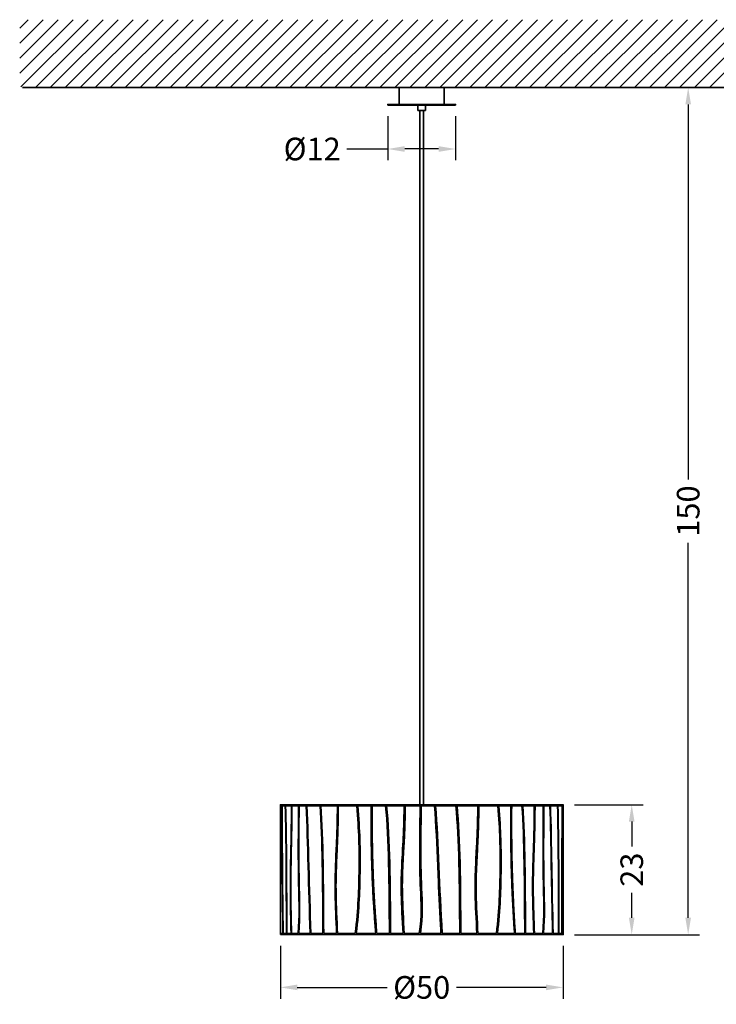
# Model space of a CAD drawing. Units: centimetres. Extents: x -8601 to -8404, y -1062 to -888.
# Drawn here: x -8601 to -8478, y -1062 to -888 of the extents above; entities that cross this region are included whole.
import ezdxf

# ---------------------------------------------------------------- set-up
doc = ezdxf.new("R2010")
doc.units = ezdxf.units.CM
doc.header["$MEASUREMENT"] = 0
doc.styles.get("Standard").update_dxf_attribs({"font": 'arial.ttf', "height": 4})
doc.dimstyles.get("Standard").update_dxf_attribs({"dimtxt": 4, "dimasz": 3, "dimexe": 2, "dimexo": 2, "dimgap": 0.5, "dimtad": 0, "dimdec": 0, "dimzin": 0, "dimdsep": 46, "dimtxsty": 'Standard', "dimcen": 1.5, "dimclrd": 8, "dimclre": 8, "dimclrt": 256, "dimadec": 0, "dimazin": 0, "dimtfac": 1, "dimtdec": 0, "dimtofl": 0, "dimtmove": 0, "dimatfit": 3, "dimfxl": 1, "dimtfill": 1, "dimtolj": 1, "dimtzin": 0, "dimarcsym": 0})

# ---------------------------------------------------------------- blocks, each defined once
blk = doc.blocks.new('*D12')
at = {"color": 8, "lineweight": -2, "transparency": 16777216}
for p, q in [((-8524.08, -899.77), (-8480.91, -899.77)), ((-8482.91, -902.77), (-8482.91, -970.05)), ((-8482.91, -1046.78), (-8482.91, -979.5)), ((-8503.06, -1049.78), (-8480.91, -1049.78))]:
    blk.add_line(p, q, dxfattribs=at)
at = {"color": 8, "transparency": 16777216}
for points in [[(-8483.41, -902.77), (-8482.41, -902.77), (-8482.91, -899.77)], [(-8483.41, -1046.78), (-8482.41, -1046.78), (-8482.91, -1049.78)]]:
    blk.add_solid(points, dxfattribs=at)
at = {"layer": 'Defpoints', "color": 0, "transparency": 16777216}
for p in [(-8526.08, -899.77), (-8505.06, -1049.78), (-8482.91, -1049.78)]:
    blk.add_point(p, dxfattribs=at)
at = {"lineweight": 35, "transparency": 16777216, "insert": (-8482.91, -974.77), "char_height": 4, "attachment_point": 5, "rotation": 90, "bg_fill": 3, "box_fill_scale": 1.25, "bg_fill_color": 256, "bg_fill_true_color": 13158600, "bg_fill_transparency": 0}
blk.add_mtext('\\A1;150', dxfattribs=at)
blk = doc.blocks.new('*D14')
at = {"color": 8, "lineweight": -2, "transparency": 16777216}
for p, q in [((-8503.06, -1026.76), (-8490.9, -1026.76)), ((-8492.9, -1029.76), (-8492.9, -1034.87)), ((-8492.9, -1046.78), (-8492.9, -1041.67)), ((-8503.06, -1049.78), (-8490.9, -1049.78))]:
    blk.add_line(p, q, dxfattribs=at)
at = {"color": 8, "transparency": 16777216}
for points in [[(-8493.4, -1029.76), (-8492.4, -1029.76), (-8492.9, -1026.76)], [(-8493.4, -1046.78), (-8492.4, -1046.78), (-8492.9, -1049.78)]]:
    blk.add_solid(points, dxfattribs=at)
at = {"layer": 'Defpoints', "color": 0, "transparency": 16777216}
for p in [(-8505.06, -1026.76), (-8505.06, -1049.78), (-8492.9, -1049.78)]:
    blk.add_point(p, dxfattribs=at)
at = {"lineweight": 35, "transparency": 16777216, "insert": (-8492.9, -1038.27), "char_height": 4, "attachment_point": 5, "rotation": 90, "bg_fill": 3, "box_fill_scale": 1.25, "bg_fill_color": 256, "bg_fill_true_color": 13158600, "bg_fill_transparency": 0}
blk.add_mtext('\\A1;23', dxfattribs=at)
blk = doc.blocks.new('*D19')
at = {"color": 8, "lineweight": -2, "transparency": 16777216}
for p, q in [((-8536.08, -904.87), (-8536.08, -912.66)), ((-8524.08, -904.87), (-8524.08, -912.66)), ((-8543.95, -910.66), (-8536.08, -910.66)), ((-8527.08, -910.66), (-8533.08, -910.66))]:
    blk.add_line(p, q, dxfattribs=at)
at = {"color": 8, "transparency": 16777216}
for points in [[(-8533.08, -910.16), (-8533.08, -911.16), (-8536.08, -910.66)], [(-8527.08, -910.16), (-8527.08, -911.16), (-8524.08, -910.66)]]:
    blk.add_solid(points, dxfattribs=at)
at = {"layer": 'Defpoints', "color": 0, "transparency": 16777216}
for p in [(-8536.08, -902.87), (-8524.08, -902.87), (-8536.08, -910.66)]:
    blk.add_point(p, dxfattribs=at)
at = {"lineweight": 35, "transparency": 16777216, "insert": (-8549.47, -910.66), "char_height": 4, "attachment_point": 5, "bg_fill": 3, "box_fill_scale": 1.25, "bg_fill_color": 256, "bg_fill_true_color": 13158600, "bg_fill_transparency": 0}
blk.add_mtext('\\A1;Ø12', dxfattribs=at)
blk = doc.blocks.new('*D20')
at = {"color": 8, "lineweight": -2, "transparency": 16777216}
for p, q in [((-8555.1, -1051.77), (-8555.1, -1061.11)), ((-8505.06, -1051.78), (-8505.06, -1061.11)), ((-8552.1, -1059.11), (-8535.62, -1059.11)), ((-8508.06, -1059.11), (-8524.55, -1059.11))]:
    blk.add_line(p, q, dxfattribs=at)
at = {"color": 8, "transparency": 16777216}
for points in [[(-8552.1, -1058.61), (-8552.1, -1059.61), (-8555.1, -1059.11)], [(-8508.06, -1058.61), (-8508.06, -1059.61), (-8505.06, -1059.11)]]:
    blk.add_solid(points, dxfattribs=at)
at = {"layer": 'Defpoints', "color": 0, "transparency": 16777216}
for p in [(-8555.1, -1049.77), (-8505.06, -1049.78), (-8555.1, -1059.11)]:
    blk.add_point(p, dxfattribs=at)
at = {"lineweight": 35, "transparency": 16777216, "insert": (-8530.08, -1059.11), "char_height": 4, "attachment_point": 5, "bg_fill": 3, "box_fill_scale": 1.25, "bg_fill_color": 256, "bg_fill_true_color": 13158600, "bg_fill_transparency": 0}
blk.add_mtext('\\A1;Ø50', dxfattribs=at)

msp = doc.modelspace()

# ---------------------------------------------------------------- linework, layer by layer
at = {"lineweight": 35}
for points, degree in [([(-8534.08, -902.77), (-8534.08, -901.27), (-8534.08, -899.77)], 2), ([(-8526.08, -899.77), (-8530.08, -899.77), (-8534.08, -899.77)], 2), ([(-8526.08, -899.77), (-8526.08, -901.27), (-8526.08, -902.77)], 2), ([(-8536.08, -902.87), (-8536.08, -902.82), (-8536.08, -902.77)], 2), ([(-8536.08, -902.87), (-8530.09, -902.87), (-8524.09, -902.87)], 2), ([(-8530.78, -903.85), (-8530.78, -903.36), (-8530.78, -902.87)], 2), ([(-8529.38, -902.87), (-8529.38, -903.36), (-8529.38, -903.85)], 2), ([(-8524.08, -902.77), (-8524.08, -902.82), (-8524.08, -902.87)], 2), ([(-8530.78, -903.85), (-8530.08, -903.85), (-8529.38, -903.85)], 2), ([(-8530.42, -1026.76), (-8530.42, -965.31), (-8530.42, -903.85)], 2), ([(-8529.74, -903.85), (-8529.74, -965.31), (-8529.74, -1026.76)], 2), ([(-8555.1, -1049.77), (-8555.1, -1026.86), (-8555.1, -1026.76)], 2), ([(-8554.18, -1026.76), (-8554.18, -1026.76), (-8554.18, -1026.76), (-8554.18, -1026.76)], 3), ([(-8547.95, -1026.76), (-8547.95, -1026.76), (-8547.95, -1026.76), (-8547.95, -1026.76)], 3), ([(-8536.31, -1026.76), (-8536.31, -1026.76), (-8536.31, -1026.76), (-8536.31, -1026.76)], 3), ([(-8523.85, -1026.76), (-8523.85, -1026.76), (-8523.85, -1026.76), (-8523.85, -1026.76)], 3), ([(-8512.21, -1026.76), (-8512.21, -1026.76), (-8512.21, -1026.76), (-8512.21, -1026.76)], 3), ([(-8505.06, -1026.76), (-8505.06, -1026.86), (-8505.06, -1049.78)], 2), ([(-8554.79, -1026.96), (-8554.95, -1026.96), (-8555.1, -1026.96)], 2), ([(-8554.23, -1026.96), (-8554.49, -1026.96), (-8554.76, -1026.96)], 2), ([(-8554.23, -1026.96), (-8554.06, -1032.92), (-8554.05, -1040.58), (-8554.03, -1049.58)], 3), ([(-8553.14, -1026.96), (-8553.66, -1026.96), (-8554.17, -1026.96)], 2), ([(-8553.97, -1049.58), (-8553.99, -1040.59), (-8554, -1032.92), (-8554.17, -1026.96)], 3), ([(-8551.88, -1026.96), (-8552.47, -1026.96), (-8553.06, -1026.96)], 2), ([(-8550.53, -1026.96), (-8551.16, -1026.96), (-8551.78, -1026.96)], 2), ([(-8550.53, -1026.96), (-8550.22, -1033.58), (-8550.14, -1041.34), (-8549.81, -1049.58)], 3), ([(-8548.08, -1026.96), (-8549.24, -1026.96), (-8550.41, -1026.96)], 2), ([(-8549.69, -1049.58), (-8550.02, -1041.34), (-8550.1, -1033.58), (-8550.41, -1026.96)], 3), ([(-8548.08, -1026.96), (-8547.65, -1032.92), (-8547.62, -1040.58), (-8547.57, -1049.58)], 3), ([(-8545.01, -1026.96), (-8546.47, -1026.96), (-8547.94, -1026.96)], 2), ([(-8547.43, -1049.58), (-8547.48, -1040.59), (-8547.51, -1032.92), (-8547.94, -1026.96)], 3), ([(-8541.58, -1026.96), (-8543.22, -1026.96), (-8544.85, -1026.96)], 2), ([(-8539.01, -1026.96), (-8540.21, -1026.96), (-8541.4, -1026.96)], 2), ([(-8536.48, -1026.96), (-8537.65, -1026.96), (-8538.82, -1026.96)], 2), ([(-8536.48, -1026.96), (-8535.89, -1032.92), (-8535.85, -1040.58), (-8535.79, -1049.58)], 3), ([(-8533.2, -1026.96), (-8534.74, -1026.96), (-8536.29, -1026.96)], 2), ([(-8535.59, -1049.58), (-8535.65, -1040.59), (-8535.7, -1032.92), (-8536.29, -1026.96)], 3), ([(-8530.35, -1026.96), (-8531.68, -1026.96), (-8533, -1026.96)], 2), ([(-8527.82, -1026.96), (-8528.98, -1026.96), (-8530.15, -1026.96)], 2), ([(-8527.82, -1026.96), (-8527.3, -1033.58), (-8527.17, -1041.34), (-8526.63, -1049.58)], 3), ([(-8524.03, -1026.96), (-8525.82, -1026.96), (-8527.62, -1026.96)], 2), ([(-8526.43, -1049.58), (-8526.98, -1041.34), (-8527.1, -1033.58), (-8527.62, -1026.96)], 3), ([(-8524.03, -1026.96), (-8523.44, -1032.92), (-8523.4, -1040.58), (-8523.34, -1049.58)], 3), ([(-8520.16, -1026.96), (-8521.99, -1026.96), (-8523.83, -1026.96)], 2), ([(-8523.15, -1049.58), (-8523.21, -1040.59), (-8523.25, -1032.92), (-8523.83, -1026.96)], 3), ([(-8516.59, -1026.96), (-8518.28, -1026.96), (-8519.97, -1026.96)], 2), ([(-8514.3, -1026.96), (-8515.36, -1026.96), (-8516.43, -1026.96)], 2), ([(-8512.33, -1026.96), (-8513.24, -1026.96), (-8514.15, -1026.96)], 2), ([(-8512.33, -1026.96), (-8511.92, -1032.92), (-8511.88, -1040.58), (-8511.84, -1049.58)], 3), ([(-8510.15, -1026.96), (-8511.17, -1026.96), (-8512.19, -1026.96)], 2), ([(-8511.7, -1049.58), (-8511.75, -1040.59), (-8511.78, -1032.92), (-8512.19, -1026.96)], 3), ([(-8508.55, -1026.96), (-8509.29, -1026.96), (-8510.02, -1026.96)], 2), ([(-8507.37, -1026.96), (-8507.91, -1026.96), (-8508.45, -1026.96)], 2), ([(-8507.37, -1026.96), (-8507.17, -1033.58), (-8507.12, -1041.34), (-8506.9, -1049.58)], 3), ([(-8506.82, -1049.58), (-8507.04, -1041.34), (-8507.09, -1033.58), (-8507.29, -1026.96)], 3), ([(-8506.03, -1026.96), (-8505.88, -1032.92), (-8505.86, -1040.58), (-8505.85, -1049.58)], 3), ([(-8505.23, -1026.96), (-8505.6, -1026.96), (-8505.98, -1026.96)], 2), ([(-8505.79, -1049.58), (-8505.81, -1040.59), (-8505.82, -1032.92), (-8505.98, -1026.96)], 3), ([(-8505.06, -1026.96), (-8505.13, -1026.96), (-8505.2, -1026.96)], 2), ([(-8554.64, -1049.58), (-8554.87, -1049.58), (-8555.1, -1049.58)], 2), ([(-8554.03, -1049.58), (-8554.32, -1049.58), (-8554.6, -1049.58)], 2), ([(-8553.2, -1049.58), (-8553.59, -1049.58), (-8553.97, -1049.58)], 2), ([(-8551.96, -1049.58), (-8552.55, -1049.58), (-8553.13, -1049.58)], 2), ([(-8549.81, -1049.58), (-8550.84, -1049.58), (-8551.86, -1049.58)], 2), ([(-8547.57, -1049.58), (-8548.63, -1049.58), (-8549.69, -1049.58)], 2), ([(-8545.14, -1049.58), (-8546.29, -1049.58), (-8547.43, -1049.58)], 2), ([(-8541.85, -1049.58), (-8543.42, -1049.58), (-8544.98, -1049.58)], 2), ([(-8538.22, -1049.58), (-8539.95, -1049.58), (-8541.67, -1049.58)], 2), ([(-8535.79, -1049.58), (-8536.91, -1049.58), (-8538.03, -1049.58)], 2), ([(-8533.37, -1049.58), (-8534.48, -1049.58), (-8535.59, -1049.58)], 2), ([(-8530.52, -1049.58), (-8531.84, -1049.58), (-8533.17, -1049.58)], 2), ([(-8526.63, -1049.58), (-8528.47, -1049.58), (-8530.31, -1049.58)], 2), ([(-8523.34, -1049.58), (-8524.89, -1049.58), (-8526.43, -1049.58)], 2), ([(-8520.31, -1049.58), (-8521.73, -1049.58), (-8523.15, -1049.58)], 2), ([(-8516.85, -1049.58), (-8518.49, -1049.58), (-8520.13, -1049.58)], 2), ([(-8513.66, -1049.58), (-8515.17, -1049.58), (-8516.68, -1049.58)], 2), ([(-8511.84, -1049.58), (-8512.67, -1049.58), (-8513.51, -1049.58)], 2), ([(-8510.25, -1049.58), (-8510.98, -1049.58), (-8511.7, -1049.58)], 2), ([(-8508.63, -1049.58), (-8509.38, -1049.58), (-8510.13, -1049.58)], 2), ([(-8506.9, -1049.58), (-8507.72, -1049.58), (-8508.53, -1049.58)], 2), ([(-8505.85, -1049.58), (-8506.33, -1049.58), (-8506.82, -1049.58)], 2), ([(-8505.25, -1049.58), (-8505.52, -1049.58), (-8505.79, -1049.58)], 2), ([(-8505.06, -1049.58), (-8505.14, -1049.58), (-8505.23, -1049.58)], 2)]:
    msp.add_open_spline(points, degree=degree, dxfattribs=at)
for points, weights, degree, knots in [([(-8524.09, -902.77), (-8524.08, -902.77), (-8524.08, -902.77), (-8524.08, -902.77), (-8530.08, -902.77), (-8536.08, -902.77), (-8536.08, -902.77)], [0.982266230892, 0.990847086912, 1, 0.707106781187, 1, 0.707106781187, 1], 2, [-19.14408, -19.14408, -19.14408, -18.849556, -18.849556, -9.424778, -9.424778, 0, 0, 0]), ([(-8553.14, -1026.96), (-8553.14, -1029.11), (-8553.17, -1031.26), (-8553.21, -1033.41), (-8553.29, -1037.4), (-8553.44, -1041.73), (-8553.2, -1049.58)], [0.999996704252, 0.999961564891, 0.999962663474, 1, 1, 1, 1], 3, [0.195323, 0.195323, 0.195323, 0.195323, 6.638271, 6.638271, 6.638271, 7.564295, 7.564295, 7.564295, 7.564295]), ([(-8553.13, -1049.58), (-8553.36, -1041.73), (-8553.22, -1037.41), (-8553.14, -1033.42), (-8553.09, -1031.27), (-8553.06, -1029.12), (-8553.06, -1026.96)], [1, 1, 1, 1, 0.999962664879, 0.999961566117, 0.999996703715], 3, [0.073809, 0.073809, 0.073809, 0.073809, 0.999827, 0.999827, 0.999827, 7.45316, 7.45316, 7.45316, 7.45316]), ([(-8545.01, -1026.96), (-8545.01, -1029.11), (-8545.06, -1031.26), (-8545.16, -1033.41), (-8545.33, -1037.4), (-8545.63, -1041.73), (-8545.14, -1049.58)], [0.999985860351, 0.999835070091, 0.999839783308, 1, 1, 1, 1], 3, [0.195335, 0.195335, 0.195335, 0.195335, 6.640023, 6.640023, 6.640023, 7.566047, 7.566047, 7.566047, 7.566047]), ([(-8544.98, -1049.58), (-8545.47, -1041.73), (-8545.17, -1037.41), (-8545, -1033.42), (-8544.91, -1031.27), (-8544.85, -1029.12), (-8544.85, -1026.96)], [1, 1, 1, 1, 0.999839789385, 0.999835075402, 0.999985858051], 3, [0.073809, 0.073809, 0.073809, 0.073809, 0.999827, 0.999827, 0.999827, 7.454903, 7.454903, 7.454903, 7.454903]), ([(-8533.2, -1026.96), (-8533.21, -1029.11), (-8533.27, -1031.26), (-8533.39, -1033.41), (-8533.6, -1037.4), (-8533.98, -1041.73), (-8533.37, -1049.58)], [0.99997801997, 0.999743580059, 0.999750906736, 1, 1, 1, 1], 3, [0.195343, 0.195343, 0.195343, 0.195343, 6.641291, 6.641291, 6.641291, 7.567316, 7.567316, 7.567316, 7.567316]), ([(-8533.17, -1049.58), (-8533.78, -1041.73), (-8533.41, -1037.41), (-8533.19, -1033.42), (-8533.07, -1031.27), (-8533.01, -1029.12), (-8533, -1026.96)], [1, 1, 1, 1, 0.999750916238, 0.999743588372, 0.999978016401], 3, [0.073809, 0.073809, 0.073809, 0.073809, 0.999827, 0.999827, 0.999827, 7.456166, 7.456166, 7.456166, 7.456166]), ([(-8520.16, -1026.96), (-8520.16, -1029.11), (-8520.22, -1031.26), (-8520.33, -1033.41), (-8520.53, -1037.4), (-8520.88, -1041.73), (-8520.31, -1049.58)], [0.999980956242, 0.99977784675, 0.99978419467, 1, 1, 1, 1], 3, [0.19534, 0.19534, 0.19534, 0.19534, 6.640816, 6.640816, 6.640816, 7.56684, 7.56684, 7.56684, 7.56684]), ([(-8520.13, -1049.58), (-8520.69, -1041.73), (-8520.35, -1037.41), (-8520.15, -1033.42), (-8520.04, -1031.27), (-8519.98, -1029.12), (-8519.97, -1026.96)], [1, 1, 1, 1, 0.999784202885, 0.999777853934, 0.999980953148], 3, [0.073809, 0.073809, 0.073809, 0.073809, 0.999827, 0.999827, 0.999827, 7.455693, 7.455693, 7.455693, 7.455693]), ([(-8510.15, -1026.96), (-8510.15, -1029.11), (-8510.19, -1031.26), (-8510.26, -1033.41), (-8510.39, -1037.4), (-8510.62, -1041.73), (-8510.25, -1049.58)], [0.999991726235, 0.999903502272, 0.999906260193, 1, 1, 1, 1], 3, [0.195328, 0.195328, 0.195328, 0.195328, 6.639075, 6.639075, 6.639075, 7.565099, 7.565099, 7.565099, 7.565099]), ([(-8510.13, -1049.58), (-8510.5, -1041.73), (-8510.27, -1037.41), (-8510.14, -1033.42), (-8510.07, -1031.27), (-8510.03, -1029.12), (-8510.02, -1026.96)], [1, 1, 1, 1, 0.999906263734, 0.999903505363, 0.999991724888], 3, [0.073809, 0.073809, 0.073809, 0.073809, 0.999827, 0.999827, 0.999827, 7.45396, 7.45396, 7.45396, 7.45396]), ([(-8505.23, -1026.96), (-8505.23, -1030.19), (-8505.25, -1033.41), (-8505.33, -1041.49), (-8505.25, -1049.58)], [0.999999633876, 0.999993778778, 1, 0.999948989806, 0.999998796044], 2, [0.19532, 0.19532, 0.19532, 6.637798, 6.637798, 22.807014, 22.807014, 22.807014]), ([(-8505.23, -1049.58), (-8505.31, -1041.5), (-8505.23, -1033.42), (-8505.2, -1030.19), (-8505.2, -1026.96)], [0.999998793222, 0.999948902715, 1, 0.999993779012, 0.999999633816], 2, [0.193094, 0.193094, 0.193094, 16.351926, 16.351926, 22.804788, 22.804788, 22.804788])]:
    msp.add_rational_spline(points, weights, degree=degree, knots=knots, dxfattribs=at)
for points, weights in [([(-8554.64, -1049.58), (-8554.83, -1038.27), (-8554.79, -1026.96)], [0.99999920701, 0.999953172364, 0.999999195104]), ([(-8554.76, -1026.96), (-8554.79, -1038.27), (-8554.6, -1049.58)], [0.999999199648, 0.99995310338, 0.999999205841]), ([(-8538.22, -1049.58), (-8539.17, -1038.29), (-8539.01, -1026.96)], [0.999979005689, 0.998763783429, 0.99997876142]), ([(-8538.82, -1026.96), (-8538.98, -1038.29), (-8538.03, -1049.58)], [0.999978880166, 0.998761893056, 0.999978973478]), ([(-8513.66, -1049.58), (-8514.43, -1038.28), (-8514.3, -1026.96)], [0.999986371523, 0.99919667235, 0.999986196187]), ([(-8514.15, -1026.96), (-8514.28, -1038.28), (-8513.51, -1049.58)], [0.999986273642, 0.999195460316, 0.999986350914]), ([(-8527.13, -1040.57), (-8526.94, -1045.07), (-8526.65, -1049.58)], [1, 0.999940362636, 1])]:
    msp.add_rational_spline(points, weights, degree=2, dxfattribs=at)
for points, knots in [([(-8551.96, -1049.58), (-8551.71, -1046.28), (-8551.8, -1044.31), (-8551.86, -1041.57), (-8551.86, -1041.56), (-8551.92, -1038.68), (-8551.96, -1034.94), (-8551.88, -1026.96)], [-1.845987, -1.845987, -1.845987, -1.845987, -1.001005, -1.001005, -1.001005, -1, -0.112493, -0.112493, -0.112493, -0.112493]), ([(-8551.78, -1026.96), (-8551.86, -1034.92), (-8551.82, -1038.66), (-8551.76, -1041.55), (-8551.76, -1041.55), (-8551.7, -1044.29), (-8551.61, -1046.27), (-8551.86, -1049.58)], [0.112448, 0.112448, 0.112448, 0.112448, 1, 1.001005, 1.001005, 1.001005, 1.846026, 1.846026, 1.846026, 1.846026]), ([(-8541.85, -1049.58), (-8541.32, -1045.2), (-8541.2, -1041.68), (-8541.17, -1038.11), (-8541.17, -1038.11), (-8541.14, -1034.74), (-8541.18, -1031.33), (-8541.58, -1026.96)], [-1.878215, -1.878215, -1.878215, -1.878215, -1.000161, -1.000161, -1.000161, -1, -0.169999, -0.169999, -0.169999, -0.169999]), ([(-8541.4, -1026.96), (-8541.01, -1031.33), (-8540.96, -1034.74), (-8540.99, -1038.11), (-8540.99, -1038.11), (-8541.02, -1041.67), (-8541.14, -1045.2), (-8541.67, -1049.58)], [0.170003, 0.170003, 0.170003, 0.170003, 1, 1.000161, 1.000161, 1.000161, 1.878212, 1.878212, 1.878212, 1.878212]), ([(-8530.52, -1049.58), (-8530.01, -1046.28), (-8530.18, -1044.31), (-8530.3, -1041.57), (-8530.3, -1041.56), (-8530.43, -1038.68), (-8530.51, -1034.94), (-8530.35, -1026.96)], [-1.845987, -1.845987, -1.845987, -1.845987, -1.001005, -1.001005, -1.001005, -1, -0.112493, -0.112493, -0.112493, -0.112493]), ([(-8530.15, -1026.96), (-8530.31, -1034.92), (-8530.23, -1038.66), (-8530.1, -1041.55), (-8530.1, -1041.55), (-8529.98, -1044.29), (-8529.81, -1046.27), (-8530.31, -1049.58)], [0.112448, 0.112448, 0.112448, 0.112448, 1, 1.001005, 1.001005, 1.001005, 1.846026, 1.846026, 1.846026, 1.846026]), ([(-8516.85, -1049.58), (-8516.35, -1045.2), (-8516.23, -1041.68), (-8516.2, -1038.11), (-8516.2, -1038.11), (-8516.17, -1034.74), (-8516.22, -1031.33), (-8516.59, -1026.96)], [-1.878215, -1.878215, -1.878215, -1.878215, -1.000161, -1.000161, -1.000161, -1, -0.169999, -0.169999, -0.169999, -0.169999]), ([(-8516.43, -1026.96), (-8516.05, -1031.33), (-8516.01, -1034.74), (-8516.03, -1038.11), (-8516.03, -1038.11), (-8516.07, -1041.67), (-8516.18, -1045.2), (-8516.68, -1049.58)], [0.170003, 0.170003, 0.170003, 0.170003, 1, 1.000161, 1.000161, 1.000161, 1.878212, 1.878212, 1.878212, 1.878212]), ([(-8508.63, -1049.58), (-8508.38, -1046.28), (-8508.46, -1044.31), (-8508.52, -1041.57), (-8508.52, -1041.56), (-8508.59, -1038.68), (-8508.63, -1034.94), (-8508.55, -1026.96)], [-1.845987, -1.845987, -1.845987, -1.845987, -1.001005, -1.001005, -1.001005, -1, -0.112493, -0.112493, -0.112493, -0.112493]), ([(-8508.45, -1026.96), (-8508.53, -1034.92), (-8508.49, -1038.66), (-8508.42, -1041.55), (-8508.42, -1041.55), (-8508.36, -1044.29), (-8508.27, -1046.27), (-8508.53, -1049.58)], [0.112448, 0.112448, 0.112448, 0.112448, 1, 1.001005, 1.001005, 1.001005, 1.846026, 1.846026, 1.846026, 1.846026])]:
    msp.add_open_spline(points, degree=3, knots=knots, dxfattribs=at)

# ---------------------------------------------------------------- next in the draw order: dimensions: what is measured, and where the dimension line sits
dim = msp.add_linear_dim(base=(-8482.91, -1049.78), p1=(-8526.08, -899.77), p2=(-8505.06, -1049.78), angle=90, dimstyle='Standard', dxfattribs=at)
dim.commit()
dim.dimension.update_dxf_attribs({"geometry": '*D12', "text_midpoint": (-8482.91, -974.77)})

# ---------------------------------------------------------------- next in the draw order: hatches: boundary and pattern name
h = msp.add_hatch(dxfattribs=at)
h.set_pattern_fill('ANSI31', color=256, scale=15)
h.set_pattern_definition([(45, (-136.6602, 1948.5021), (-1.3258252, 1.3258252), [])])
h.paths.add_polyline_path([(-8459.42, -887.76), (-8601.25, -887.76), (-8601.25, -899.27, 0.414214), (-8600.75, -899.77), (-8459.42, -899.77)])

# ---------------------------------------------------------------- next in the draw order: linework, layer by layer
for p, q in [((-8600.75, -899.77), (-8459.42, -899.77)), ((-8555.1, -1026.76), (-8505.06, -1026.76)), ((-8507.29, -1026.96), (-8506.03, -1026.96)), ((-8505.06, -1049.78), (-8555.1, -1049.77))]:
    msp.add_line(p, q, dxfattribs=at)

# ---------------------------------------------------------------- next in the draw order: dimensions: what is measured, and where the dimension line sits
dim = msp.add_linear_dim(base=(-8536.08, -910.66), p1=(-8524.08, -902.87), p2=(-8536.08, -902.87), text='Ø<>', dimstyle='Standard', override={"dimtmove": 1}, dxfattribs=at)
dim.commit()
dim.dimension.update_dxf_attribs({"geometry": '*D19', "text_midpoint": (-8549.47, -911.98), "dimtype": 160})

# ---------------------------------------------------------------- next in the draw order: dimensions: what is measured, and where the dimension line sits
dim = msp.add_linear_dim(base=(-8492.9, -1049.78), p1=(-8505.06, -1026.76), p2=(-8505.06, -1049.78), angle=90, dimstyle='Standard', dxfattribs=at)
dim.commit()
dim.dimension.update_dxf_attribs({"geometry": '*D14', "text_midpoint": (-8492.9, -1038.27)})

# ---------------------------------------------------------------- next in the draw order: dimensions: what is measured, and where the dimension line sits
dim = msp.add_linear_dim(base=(-8555.1, -1059.11), p1=(-8505.06, -1049.78), p2=(-8555.1, -1049.77), text='Ø<>', dimstyle='Standard', dxfattribs=at)
dim.commit()
dim.dimension.update_dxf_attribs({"geometry": '*D20', "text_midpoint": (-8530.08, -1059.11)})

doc.saveas('drawing.dxf')
